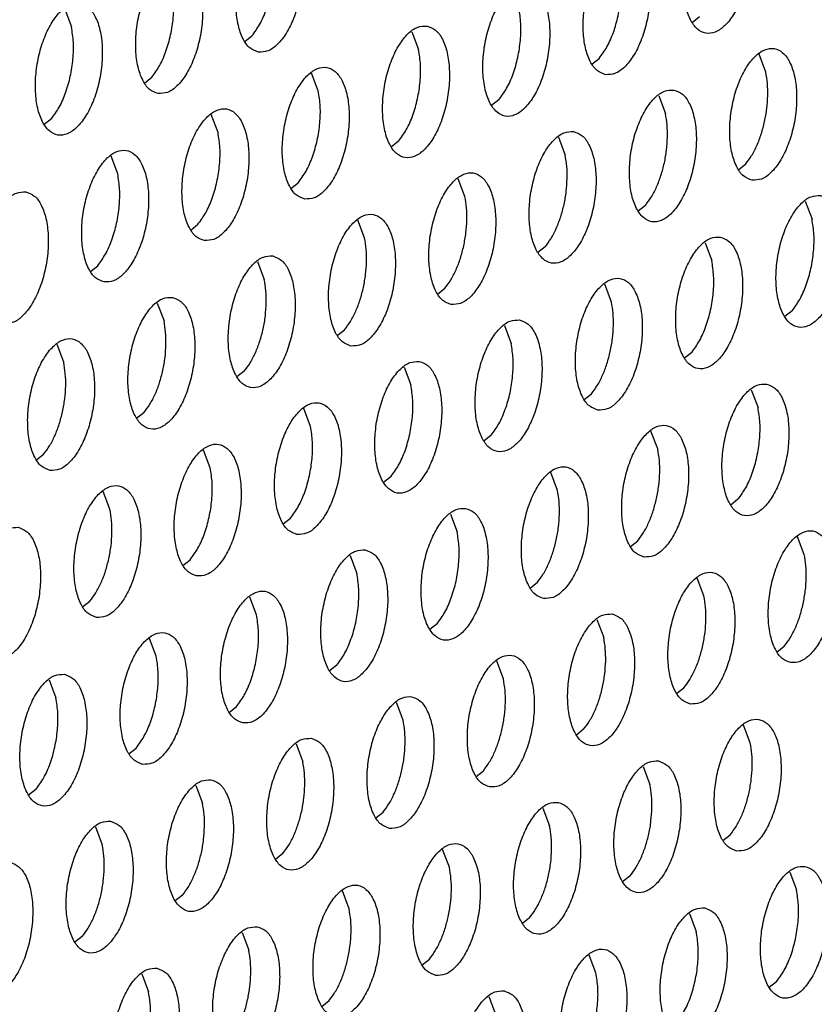
# Model space of a CAD drawing. Units: millimetres. Extents: x 31 to 625, y -33 to 387.
# Drawn here: x 409 to 413, y 67 to 72 of the extents above; entities that cross this region are included whole.
import ezdxf

# ---------------------------------------------------------------- set-up
doc = ezdxf.new("R2010")
doc.units = ezdxf.units.MM

# ---------------------------------------------------------------- blocks, each defined once
blk = doc.blocks.new('ansaugblende_lochung_rv4_6_bg63_wandstehend__63', base_point=(2314.992, 313.515))
at = {"color": 1, "linetype": 'Continuous'}
for p, q in [((2453.208, 429.707), (2453.409, 429.173)), ((2472.23, 429.473), (2472.012, 429.3)), ((2458.601, 428.734), (2458.82, 428.907)), ((2463.612, 429.03), (2463.813, 428.496)), ((2474.218, 427.819), (2474.016, 428.353)), ((2469.006, 428.057), (2469.224, 428.23)), ((2460.808, 427.253), (2460.606, 427.787)), ((2455.596, 427.491), (2455.814, 427.664)), ((2471.011, 427.11), (2471.212, 426.576)), ((2466.219, 426.987), (2466, 426.814)), ((2457.802, 426.01), (2457.601, 426.544)), ((2452.808, 426.421), (2452.59, 426.248)), ((2463.213, 425.744), (2462.994, 425.571)), ((2468.005, 425.867), (2468.206, 425.333)), ((2454.796, 424.767), (2454.595, 425.301)), ((2473.398, 424.894), (2473.617, 425.067)), ((2459.988, 424.328), (2460.207, 424.501)), ((2465.2, 424.09), (2464.999, 424.624)), ((2475.403, 423.947), (2475.604, 423.413)), ((2470.611, 423.824), (2470.393, 423.651)), ((2456.982, 423.085), (2457.201, 423.258)), ((2462.194, 422.847), (2461.993, 423.381)), ((2472.397, 422.704), (2472.599, 422.17)), ((2467.605, 422.581), (2467.387, 422.408)), ((2458.987, 422.138), (2459.188, 421.604)), ((2453.977, 421.842), (2454.195, 422.015)), ((2464.381, 421.165), (2464.599, 421.338)), ((2469.593, 420.927), (2469.392, 421.461)), ((2455.982, 420.895), (2456.183, 420.362)), ((2475.004, 420.661), (2474.785, 420.488)), ((2461.375, 419.922), (2461.594, 420.095)), ((2466.386, 420.218), (2466.587, 419.684)), ((2453.177, 419.119), (2452.976, 419.652)), ((2471.998, 419.418), (2471.779, 419.245)), ((2458.588, 418.852), (2458.369, 418.679)), ((2463.38, 418.975), (2463.581, 418.442)), ((2473.784, 418.298), (2473.985, 417.764)), ((2468.773, 418.002), (2468.992, 418.175)), ((2460.575, 417.199), (2460.374, 417.732)), ((2455.582, 417.609), (2455.363, 417.436)), ((2470.979, 416.522), (2470.778, 417.055)), ((2465.986, 416.932), (2465.768, 416.759)), ((2457.569, 415.956), (2457.368, 416.489)), ((2452.358, 416.193), (2452.576, 416.366)), ((2462.98, 415.689), (2462.762, 415.516)), ((2467.974, 415.279), (2467.773, 415.812)), ((2454.564, 414.713), (2454.362, 415.247)), ((2473.385, 415.012), (2473.166, 414.839)), ((2459.756, 414.273), (2459.975, 414.446)), ((2464.767, 414.569), (2464.968, 414.036)), ((2475.372, 413.359), (2475.171, 413.892)), ((2470.16, 413.596), (2470.379, 413.769)), ((2461.761, 413.327), (2461.962, 412.793)), ((2456.75, 413.03), (2456.969, 413.203)), ((2472.366, 412.116), (2472.165, 412.649)), ((2467.154, 412.353), (2467.373, 412.526)), ((2458.956, 411.55), (2458.755, 412.084)), ((2453.744, 411.787), (2453.963, 411.96)), ((2464.367, 411.283), (2464.149, 411.11)), ((2469.159, 411.407), (2469.36, 410.873)), ((2455.95, 410.307), (2455.749, 410.841)), ((2474.553, 410.433), (2474.771, 410.606)), ((2461.361, 410.04), (2461.143, 409.867)), ((2466.355, 409.63), (2466.153, 410.164)), ((2452.743, 409.598), (2452.944, 409.064)), ((2471.547, 409.19), (2471.766, 409.363)), ((2458.137, 408.625), (2458.355, 408.797)), ((2463.349, 408.387), (2463.148, 408.921)), ((2473.753, 407.71), (2473.552, 408.244)), ((2468.76, 408.12), (2468.541, 407.947)), ((2460.142, 407.678), (2460.343, 407.144)), ((2455.131, 407.382), (2455.35, 407.554)), ((2465.535, 406.704), (2465.754, 406.877)), ((2470.546, 407.001), (2470.747, 406.467)), ((2457.136, 406.435), (2457.337, 405.901)), ((2452.344, 406.312), (2452.125, 406.139)), ((2462.529, 405.462), (2462.748, 405.634)), ((2467.54, 405.758), (2467.741, 405.224)), ((2454.13, 405.192), (2454.331, 404.658)), ((2472.934, 404.785), (2473.152, 404.957)), ((2459.742, 404.391), (2459.524, 404.219)), ((2464.736, 403.981), (2464.534, 404.515)), ((2474.939, 403.838), (2475.14, 403.304)), ((2470.147, 403.714), (2469.928, 403.542)), ((2461.73, 402.738), (2461.529, 403.272)), ((2456.736, 403.149), (2456.518, 402.976)), ((2471.933, 402.595), (2472.134, 402.061)), ((2467.141, 402.471), (2466.922, 402.299)), ((2458.523, 402.029), (2458.724, 401.495)), ((2453.731, 401.906), (2453.512, 401.733)), ((2463.916, 401.056), (2464.135, 401.229)), ((2469.128, 400.818), (2468.927, 401.352)), ((2455.517, 400.786), (2455.718, 400.252)), ((2474.539, 400.551), (2474.321, 400.379)), ((2460.91, 399.813), (2461.129, 399.986)), ((2465.921, 400.109), (2466.122, 399.575))]:
    blk.add_line(p, q, dxfattribs=at)
for points in [[(2473.084, 432.929), (2472.804, 432.894), (2472.519, 432.702), (2472.254, 432.368), (2472.029, 431.92), (2471.863, 431.395), (2471.769, 430.833), (2471.755, 430.282), (2471.821, 429.785), (2471.963, 429.383), (2472.169, 429.109), (2472.423, 428.984), (2472.703, 429.019), (2472.987, 429.212), (2473.252, 429.545), (2473.477, 429.993), (2473.644, 430.519), (2473.738, 431.08), (2473.752, 431.632), (2473.685, 432.129), (2473.543, 432.53), (2473.337, 432.805), (2473.084, 432.929)], [(2459.013, 428.418), (2459.293, 428.454), (2459.577, 428.646), (2459.842, 428.979), (2460.067, 429.427), (2460.233, 429.953), (2460.327, 430.515), (2460.342, 431.066), (2460.275, 431.563), (2460.133, 431.965), (2459.927, 432.239), (2459.674, 432.363), (2459.393, 432.328), (2459.109, 432.136), (2458.844, 431.803), (2458.619, 431.355), (2458.453, 430.829), (2458.359, 430.267), (2458.345, 429.716), (2458.411, 429.219), (2458.553, 428.817), (2458.759, 428.543), (2459.013, 428.418)], [(2458.82, 428.907), (2459.052, 429.253), (2459.246, 429.687), (2459.387, 430.178), (2459.466, 430.694), (2459.477, 431.199), (2459.421, 431.659)], [(2469.417, 427.741), (2469.697, 427.777), (2469.981, 427.969), (2470.247, 428.302), (2470.471, 428.75), (2470.638, 429.276), (2470.732, 429.838), (2470.746, 430.389), (2470.679, 430.886), (2470.537, 431.287), (2470.331, 431.562), (2470.078, 431.686), (2469.798, 431.651), (2469.513, 431.459), (2469.248, 431.125), (2469.023, 430.678), (2468.857, 430.152), (2468.763, 429.59), (2468.749, 429.039), (2468.815, 428.542), (2468.957, 428.14), (2469.164, 427.866), (2469.417, 427.741)], [(2456.007, 427.175), (2456.287, 427.211), (2456.571, 427.403), (2456.837, 427.736), (2457.061, 428.184), (2457.228, 428.71), (2457.322, 429.272), (2457.336, 429.823), (2457.269, 430.32), (2457.127, 430.722), (2456.921, 430.996), (2456.668, 431.12), (2456.388, 431.085), (2456.103, 430.893), (2455.838, 430.56), (2455.613, 430.112), (2455.447, 429.586), (2455.353, 429.024), (2455.339, 428.473), (2455.405, 427.976), (2455.547, 427.574), (2455.753, 427.3), (2456.007, 427.175)], [(2469.224, 428.23), (2469.457, 428.576), (2469.65, 429.01), (2469.791, 429.501), (2469.87, 430.017), (2469.881, 430.522), (2469.825, 430.982)], [(2455.814, 427.664), (2456.047, 428.01), (2456.24, 428.444), (2456.381, 428.935), (2456.46, 429.451), (2456.471, 429.956), (2456.415, 430.416)], [(2467.072, 430.443), (2466.792, 430.408), (2466.508, 430.216), (2466.242, 429.883), (2466.018, 429.435), (2465.851, 428.909), (2465.757, 428.347), (2465.743, 427.796), (2465.81, 427.299), (2465.952, 426.897), (2466.158, 426.623), (2466.411, 426.498), (2466.691, 426.534), (2466.976, 426.726), (2467.241, 427.059), (2467.466, 427.507), (2467.632, 428.033), (2467.726, 428.595), (2467.74, 429.146), (2467.674, 429.643), (2467.532, 430.045), (2467.325, 430.319), (2467.072, 430.443)], [(2453.662, 429.878), (2453.382, 429.842), (2453.098, 429.65), (2452.832, 429.317), (2452.607, 428.869), (2452.441, 428.343), (2452.347, 427.781), (2452.333, 427.23), (2452.399, 426.733), (2452.542, 426.331), (2452.748, 426.057), (2453.001, 425.933), (2453.281, 425.968), (2453.565, 426.16), (2453.831, 426.493), (2454.056, 426.941), (2454.222, 427.467), (2454.316, 428.029), (2454.33, 428.58), (2454.264, 429.077), (2454.121, 429.479), (2453.915, 429.753), (2453.662, 429.878)], [(2466.219, 426.987), (2466.451, 427.333), (2466.644, 427.767), (2466.785, 428.258), (2466.864, 428.774), (2466.876, 429.279), (2466.819, 429.739)], [(2452.808, 426.421), (2453.041, 426.767), (2453.234, 427.201), (2453.375, 427.692), (2453.454, 428.208), (2453.466, 428.713), (2453.409, 429.173)], [(2464.066, 429.2), (2463.786, 429.165), (2463.502, 428.973), (2463.237, 428.64), (2463.012, 428.192), (2462.845, 427.666), (2462.751, 427.104), (2462.737, 426.553), (2462.804, 426.056), (2462.946, 425.654), (2463.152, 425.38), (2463.405, 425.255), (2463.685, 425.291), (2463.97, 425.483), (2464.235, 425.816), (2464.46, 426.264), (2464.626, 426.79), (2464.72, 427.352), (2464.734, 427.903), (2464.668, 428.4), (2464.526, 428.802), (2464.32, 429.076), (2464.066, 429.2)], [(2463.213, 425.744), (2463.445, 426.09), (2463.638, 426.524), (2463.779, 427.015), (2463.858, 427.531), (2463.87, 428.036), (2463.813, 428.496)], [(2473.81, 424.578), (2474.09, 424.614), (2474.374, 424.806), (2474.639, 425.139), (2474.864, 425.587), (2475.03, 426.113), (2475.124, 426.675), (2475.139, 427.226), (2475.072, 427.723), (2474.93, 428.125), (2474.724, 428.399), (2474.47, 428.523), (2474.19, 428.488), (2473.906, 428.296), (2473.641, 427.963), (2473.416, 427.515), (2473.25, 426.989), (2473.156, 426.427), (2473.141, 425.876), (2473.208, 425.379), (2473.35, 424.977), (2473.556, 424.703), (2473.81, 424.578)], [(2460.399, 424.013), (2460.68, 424.048), (2460.964, 424.24), (2461.229, 424.573), (2461.454, 425.021), (2461.62, 425.547), (2461.714, 426.109), (2461.729, 426.66), (2461.662, 427.157), (2461.52, 427.559), (2461.314, 427.833), (2461.06, 427.958), (2460.78, 427.922), (2460.496, 427.73), (2460.231, 427.397), (2460.006, 426.949), (2459.84, 426.423), (2459.746, 425.861), (2459.731, 425.31), (2459.798, 424.813), (2459.94, 424.411), (2460.146, 424.137), (2460.399, 424.013)], [(2474.183, 426.338), (2474.249, 426.725), (2474.277, 427.11), (2474.266, 427.48), (2474.218, 427.819)], [(2460.207, 424.501), (2460.439, 424.847), (2460.632, 425.281), (2460.773, 425.772), (2460.852, 426.288), (2460.864, 426.793), (2460.808, 427.253)], [(2471.465, 427.28), (2471.184, 427.245), (2470.9, 427.053), (2470.635, 426.72), (2470.41, 426.272), (2470.244, 425.746), (2470.15, 425.184), (2470.136, 424.633), (2470.202, 424.136), (2470.344, 423.734), (2470.55, 423.46), (2470.804, 423.335), (2471.084, 423.371), (2471.368, 423.563), (2471.633, 423.896), (2471.858, 424.344), (2472.024, 424.87), (2472.119, 425.432), (2472.133, 425.983), (2472.066, 426.48), (2471.924, 426.882), (2471.718, 427.156), (2471.465, 427.28)], [(2457.394, 422.77), (2457.674, 422.805), (2457.958, 422.997), (2458.223, 423.331), (2458.448, 423.778), (2458.614, 424.304), (2458.708, 424.866), (2458.723, 425.417), (2458.656, 425.914), (2458.514, 426.316), (2458.308, 426.59), (2458.055, 426.715), (2457.774, 426.679), (2457.49, 426.487), (2457.225, 426.154), (2457, 425.706), (2456.834, 425.18), (2456.74, 424.618), (2456.725, 424.067), (2456.792, 423.57), (2456.934, 423.169), (2457.14, 422.894), (2457.394, 422.77)], [(2471.271, 425.867), (2471.26, 426.237), (2471.212, 426.576)], [(2473.617, 425.067), (2473.794, 425.317), (2473.952, 425.621), (2474.083, 425.965), (2474.183, 426.338)], [(2457.201, 423.258), (2457.433, 423.604), (2457.627, 424.038), (2457.767, 424.529), (2457.846, 425.045), (2457.858, 425.55), (2457.802, 426.01)], [(2468.459, 426.038), (2468.179, 426.002), (2467.894, 425.81), (2467.629, 425.477), (2467.404, 425.029), (2467.238, 424.503), (2467.144, 423.941), (2467.13, 423.39), (2467.196, 422.893), (2467.338, 422.491), (2467.544, 422.217), (2467.798, 422.093), (2468.078, 422.128), (2468.362, 422.32), (2468.628, 422.653), (2468.852, 423.101), (2469.019, 423.627), (2469.113, 424.189), (2469.127, 424.74), (2469.06, 425.237), (2468.918, 425.639), (2468.712, 425.913), (2468.459, 426.038)], [(2470.611, 423.824), (2470.788, 424.074), (2470.946, 424.378), (2471.077, 424.722), (2471.178, 425.095), (2471.243, 425.482), (2471.271, 425.867)], [(2454.388, 421.527), (2454.668, 421.562), (2454.952, 421.754), (2455.217, 422.088), (2455.442, 422.535), (2455.609, 423.061), (2455.703, 423.623), (2455.717, 424.174), (2455.65, 424.671), (2455.508, 425.073), (2455.302, 425.347), (2455.049, 425.472), (2454.769, 425.436), (2454.484, 425.244), (2454.219, 424.911), (2453.994, 424.463), (2453.828, 423.937), (2453.734, 423.376), (2453.72, 422.824), (2453.786, 422.327), (2453.928, 421.926), (2454.134, 421.651), (2454.388, 421.527)], [(2468.265, 424.624), (2468.255, 424.994), (2468.206, 425.333)], [(2454.195, 422.015), (2454.428, 422.361), (2454.621, 422.795), (2454.762, 423.286), (2454.841, 423.802), (2454.852, 424.307), (2454.796, 424.767)], [(2464.792, 420.85), (2465.072, 420.885), (2465.356, 421.077), (2465.622, 421.41), (2465.847, 421.858), (2466.013, 422.384), (2466.107, 422.946), (2466.121, 423.497), (2466.055, 423.994), (2465.912, 424.396), (2465.706, 424.67), (2465.453, 424.795), (2465.173, 424.759), (2464.889, 424.567), (2464.623, 424.234), (2464.398, 423.786), (2464.232, 423.26), (2464.138, 422.698), (2464.124, 422.147), (2464.19, 421.65), (2464.333, 421.248), (2464.539, 420.974), (2464.792, 420.85)], [(2467.605, 422.581), (2467.783, 422.831), (2467.94, 423.135), (2468.071, 423.479), (2468.172, 423.852), (2468.237, 424.239), (2468.265, 424.624)], [(2452.043, 424.229), (2451.763, 424.194), (2451.478, 424.001), (2451.213, 423.668), (2450.988, 423.22), (2450.822, 422.694), (2450.728, 422.133), (2450.714, 421.581), (2450.78, 421.084), (2450.922, 420.683), (2451.129, 420.408), (2451.382, 420.284), (2451.662, 420.319), (2451.946, 420.511), (2452.212, 420.845), (2452.436, 421.293), (2452.603, 421.819), (2452.697, 422.38), (2452.711, 422.931), (2452.644, 423.428), (2452.502, 423.83), (2452.296, 424.104), (2452.043, 424.229)], [(2465.166, 422.609), (2465.231, 422.996), (2465.259, 423.381), (2465.249, 423.751), (2465.2, 424.09)], [(2475.857, 424.118), (2475.577, 424.082), (2475.293, 423.89), (2475.028, 423.557), (2474.803, 423.109), (2474.637, 422.583), (2474.542, 422.021), (2474.528, 421.47), (2474.595, 420.973), (2474.737, 420.571), (2474.943, 420.297), (2475.196, 420.173), (2475.476, 420.208), (2475.761, 420.4), (2476.026, 420.733), (2476.251, 421.181), (2476.417, 421.707), (2476.511, 422.269), (2476.525, 422.82), (2476.459, 423.317), (2476.317, 423.719), (2476.111, 423.993), (2475.857, 424.118)], [(2461.786, 419.607), (2462.066, 419.642), (2462.351, 419.834), (2462.616, 420.168), (2462.841, 420.615), (2463.007, 421.141), (2463.101, 421.703), (2463.115, 422.254), (2463.049, 422.751), (2462.907, 423.153), (2462.701, 423.427), (2462.447, 423.552), (2462.167, 423.516), (2461.883, 423.324), (2461.617, 422.991), (2461.393, 422.543), (2461.226, 422.017), (2461.132, 421.455), (2461.118, 420.904), (2461.185, 420.407), (2461.327, 420.006), (2461.533, 419.731), (2461.786, 419.607)], [(2475.004, 420.661), (2475.236, 421.007), (2475.429, 421.441), (2475.57, 421.932), (2475.649, 422.448), (2475.661, 422.953), (2475.604, 423.413)], [(2462.16, 421.366), (2462.225, 421.753), (2462.253, 422.138), (2462.243, 422.508), (2462.194, 422.847)], [(2472.851, 422.875), (2472.571, 422.839), (2472.287, 422.647), (2472.022, 422.314), (2471.797, 421.866), (2471.631, 421.34), (2471.537, 420.778), (2471.522, 420.227), (2471.589, 419.73), (2471.731, 419.328), (2471.937, 419.054), (2472.19, 418.93), (2472.471, 418.965), (2472.755, 419.157), (2473.02, 419.49), (2473.245, 419.938), (2473.411, 420.464), (2473.505, 421.026), (2473.52, 421.577), (2473.453, 422.074), (2473.311, 422.476), (2473.105, 422.75), (2472.851, 422.875)], [(2464.599, 421.338), (2464.777, 421.588), (2464.934, 421.892), (2465.066, 422.236), (2465.166, 422.609)], [(2459.441, 422.309), (2459.161, 422.274), (2458.877, 422.081), (2458.612, 421.748), (2458.387, 421.3), (2458.221, 420.774), (2458.127, 420.213), (2458.112, 419.661), (2458.179, 419.164), (2458.321, 418.763), (2458.527, 418.488), (2458.78, 418.364), (2459.061, 418.399), (2459.345, 418.591), (2459.61, 418.925), (2459.835, 419.373), (2460.001, 419.898), (2460.095, 420.46), (2460.109, 421.011), (2460.043, 421.508), (2459.901, 421.91), (2459.695, 422.184), (2459.441, 422.309)], [(2471.998, 419.418), (2472.23, 419.764), (2472.423, 420.198), (2472.564, 420.689), (2472.643, 421.205), (2472.655, 421.71), (2472.599, 422.17)], [(2459.248, 420.896), (2459.237, 421.265), (2459.188, 421.604)], [(2469.185, 417.687), (2469.465, 417.722), (2469.749, 417.914), (2470.014, 418.248), (2470.239, 418.695), (2470.405, 419.221), (2470.499, 419.783), (2470.514, 420.334), (2470.447, 420.831), (2470.305, 421.233), (2470.099, 421.507), (2469.846, 421.632), (2469.565, 421.596), (2469.281, 421.404), (2469.016, 421.071), (2468.791, 420.623), (2468.625, 420.097), (2468.531, 419.535), (2468.516, 418.984), (2468.583, 418.487), (2468.725, 418.086), (2468.931, 417.811), (2469.185, 417.687)], [(2461.594, 420.095), (2461.771, 420.345), (2461.928, 420.649), (2462.06, 420.994), (2462.16, 421.366)], [(2456.435, 421.066), (2456.155, 421.031), (2455.871, 420.838), (2455.606, 420.505), (2455.381, 420.057), (2455.215, 419.531), (2455.121, 418.97), (2455.106, 418.418), (2455.173, 417.921), (2455.315, 417.52), (2455.521, 417.245), (2455.775, 417.121), (2456.055, 417.156), (2456.339, 417.348), (2456.604, 417.682), (2456.829, 418.13), (2456.995, 418.656), (2457.089, 419.217), (2457.104, 419.768), (2457.037, 420.265), (2456.895, 420.667), (2456.689, 420.941), (2456.435, 421.066)], [(2458.588, 418.852), (2458.765, 419.102), (2458.923, 419.406), (2459.054, 419.751), (2459.154, 420.123), (2459.22, 420.51), (2459.248, 420.896)], [(2469.559, 419.446), (2469.624, 419.833), (2469.652, 420.218), (2469.641, 420.588), (2469.593, 420.927)], [(2456.242, 419.653), (2456.231, 420.022), (2456.183, 420.362)], [(2466.84, 420.389), (2466.56, 420.354), (2466.275, 420.161), (2466.01, 419.828), (2465.785, 419.38), (2465.619, 418.854), (2465.525, 418.293), (2465.511, 417.741), (2465.577, 417.244), (2465.719, 416.843), (2465.925, 416.568), (2466.179, 416.444), (2466.459, 416.479), (2466.743, 416.671), (2467.009, 417.005), (2467.233, 417.453), (2467.4, 417.978), (2467.494, 418.54), (2467.508, 419.091), (2467.441, 419.588), (2467.299, 419.99), (2467.093, 420.264), (2466.84, 420.389)], [(2452.769, 415.878), (2453.049, 415.913), (2453.333, 416.105), (2453.598, 416.439), (2453.823, 416.887), (2453.989, 417.413), (2454.084, 417.974), (2454.098, 418.525), (2454.031, 419.022), (2453.889, 419.424), (2453.683, 419.698), (2453.43, 419.823), (2453.149, 419.788), (2452.865, 419.596), (2452.6, 419.262), (2452.375, 418.814), (2452.209, 418.288), (2452.115, 417.727), (2452.101, 417.175), (2452.167, 416.679), (2452.309, 416.277), (2452.515, 416.002), (2452.769, 415.878)], [(2455.582, 417.609), (2455.759, 417.86), (2455.917, 418.163), (2456.048, 418.508), (2456.148, 418.881), (2456.214, 419.267), (2456.242, 419.653)], [(2465.986, 416.932), (2466.219, 417.278), (2466.412, 417.712), (2466.553, 418.203), (2466.632, 418.719), (2466.643, 419.225), (2466.587, 419.684)], [(2468.992, 418.175), (2469.169, 418.425), (2469.327, 418.729), (2469.458, 419.074), (2469.559, 419.446)], [(2463.834, 419.146), (2463.554, 419.111), (2463.27, 418.918), (2463.004, 418.585), (2462.779, 418.137), (2462.613, 417.611), (2462.519, 417.05), (2462.505, 416.498), (2462.571, 416.001), (2462.713, 415.6), (2462.92, 415.325), (2463.173, 415.201), (2463.453, 415.236), (2463.737, 415.428), (2464.003, 415.762), (2464.228, 416.21), (2464.394, 416.736), (2464.488, 417.297), (2464.502, 417.848), (2464.436, 418.345), (2464.293, 418.747), (2464.087, 419.021), (2463.834, 419.146)], [(2453.143, 417.638), (2453.208, 418.024), (2453.236, 418.41), (2453.225, 418.779), (2453.177, 419.119)], [(2462.98, 415.689), (2463.213, 416.035), (2463.406, 416.469), (2463.547, 416.961), (2463.626, 417.476), (2463.637, 417.982), (2463.581, 418.442)], [(2474.238, 418.469), (2473.958, 418.434), (2473.674, 418.241), (2473.408, 417.908), (2473.184, 417.46), (2473.017, 416.934), (2472.923, 416.373), (2472.909, 415.821), (2472.976, 415.324), (2473.118, 414.923), (2473.324, 414.648), (2473.577, 414.524), (2473.857, 414.559), (2474.142, 414.751), (2474.407, 415.085), (2474.632, 415.533), (2474.798, 416.058), (2474.892, 416.62), (2474.906, 417.171), (2474.84, 417.668), (2474.698, 418.07), (2474.492, 418.344), (2474.238, 418.469)], [(2460.167, 413.958), (2460.447, 413.993), (2460.732, 414.185), (2460.997, 414.519), (2461.222, 414.967), (2461.388, 415.493), (2461.482, 416.054), (2461.496, 416.605), (2461.43, 417.102), (2461.288, 417.504), (2461.081, 417.778), (2460.828, 417.903), (2460.548, 417.868), (2460.264, 417.676), (2459.998, 417.342), (2459.774, 416.894), (2459.607, 416.368), (2459.513, 415.807), (2459.499, 415.255), (2459.566, 414.759), (2459.708, 414.357), (2459.914, 414.082), (2460.167, 413.958)], [(2473.385, 415.012), (2473.617, 415.358), (2473.81, 415.792), (2473.951, 416.283), (2474.03, 416.799), (2474.042, 417.305), (2473.985, 417.764)], [(2452.576, 416.366), (2452.753, 416.617), (2452.911, 416.92), (2453.042, 417.265), (2453.143, 417.638)], [(2459.975, 414.446), (2460.207, 414.792), (2460.4, 415.226), (2460.541, 415.718), (2460.62, 416.234), (2460.632, 416.739), (2460.575, 417.199)], [(2470.571, 413.281), (2470.852, 413.316), (2471.136, 413.508), (2471.401, 413.842), (2471.626, 414.29), (2471.792, 414.816), (2471.886, 415.377), (2471.901, 415.928), (2471.834, 416.425), (2471.692, 416.827), (2471.486, 417.101), (2471.232, 417.226), (2470.952, 417.191), (2470.668, 416.998), (2470.403, 416.665), (2470.178, 416.217), (2470.012, 415.691), (2469.918, 415.13), (2469.903, 414.578), (2469.97, 414.081), (2470.112, 413.68), (2470.318, 413.405), (2470.571, 413.281)], [(2457.161, 412.715), (2457.441, 412.75), (2457.726, 412.942), (2457.991, 413.276), (2458.216, 413.724), (2458.382, 414.25), (2458.476, 414.811), (2458.49, 415.363), (2458.424, 415.859), (2458.282, 416.261), (2458.076, 416.535), (2457.822, 416.66), (2457.542, 416.625), (2457.258, 416.433), (2456.993, 416.099), (2456.768, 415.651), (2456.602, 415.125), (2456.507, 414.564), (2456.493, 414.012), (2456.56, 413.516), (2456.702, 413.114), (2456.908, 412.84), (2457.161, 412.715)], [(2470.945, 415.041), (2471.011, 415.427), (2471.039, 415.813), (2471.028, 416.182), (2470.979, 416.522)], [(2456.969, 413.203), (2457.201, 413.549), (2457.394, 413.983), (2457.535, 414.475), (2457.614, 414.991), (2457.626, 415.496), (2457.569, 415.956)], [(2467.566, 412.038), (2467.846, 412.073), (2468.13, 412.265), (2468.395, 412.599), (2468.62, 413.047), (2468.786, 413.573), (2468.88, 414.134), (2468.895, 414.685), (2468.828, 415.182), (2468.686, 415.584), (2468.48, 415.858), (2468.227, 415.983), (2467.946, 415.948), (2467.662, 415.756), (2467.397, 415.422), (2467.172, 414.974), (2467.006, 414.448), (2466.912, 413.887), (2466.897, 413.335), (2466.964, 412.839), (2467.106, 412.437), (2467.312, 412.162), (2467.566, 412.038)], [(2454.155, 411.472), (2454.436, 411.507), (2454.72, 411.699), (2454.985, 412.033), (2455.21, 412.481), (2455.376, 413.007), (2455.47, 413.568), (2455.485, 414.12), (2455.418, 414.616), (2455.276, 415.018), (2455.07, 415.292), (2454.816, 415.417), (2454.536, 415.382), (2454.252, 415.19), (2453.987, 414.856), (2453.762, 414.408), (2453.596, 413.882), (2453.502, 413.321), (2453.487, 412.769), (2453.554, 412.273), (2453.696, 411.871), (2453.902, 411.597), (2454.155, 411.472)], [(2467.939, 413.798), (2468.005, 414.184), (2468.033, 414.57), (2468.022, 414.939), (2467.974, 415.279)], [(2470.379, 413.769), (2470.556, 414.02), (2470.714, 414.323), (2470.845, 414.668), (2470.945, 415.041)], [(2454.529, 413.232), (2454.595, 413.618), (2454.623, 414.004), (2454.612, 414.373), (2454.564, 414.713)], [(2465.221, 414.74), (2464.941, 414.705), (2464.656, 414.513), (2464.391, 414.179), (2464.166, 413.731), (2464, 413.205), (2463.906, 412.644), (2463.892, 412.092), (2463.958, 411.596), (2464.1, 411.194), (2464.306, 410.92), (2464.56, 410.795), (2464.84, 410.83), (2465.124, 411.022), (2465.389, 411.356), (2465.614, 411.804), (2465.78, 412.33), (2465.875, 412.891), (2465.889, 413.443), (2465.822, 413.939), (2465.68, 414.341), (2465.474, 414.615), (2465.221, 414.74)], [(2451.811, 414.174), (2451.53, 414.139), (2451.246, 413.947), (2450.981, 413.613), (2450.756, 413.165), (2450.59, 412.639), (2450.496, 412.078), (2450.481, 411.526), (2450.548, 411.03), (2450.69, 410.628), (2450.896, 410.354), (2451.15, 410.229), (2451.43, 410.264), (2451.714, 410.456), (2451.979, 410.79), (2452.204, 411.238), (2452.37, 411.764), (2452.464, 412.325), (2452.479, 412.877), (2452.412, 413.373), (2452.27, 413.775), (2452.064, 414.05), (2451.811, 414.174)], [(2464.367, 411.283), (2464.6, 411.629), (2464.793, 412.063), (2464.934, 412.555), (2465.013, 413.071), (2465.024, 413.576), (2464.968, 414.036)], [(2474.964, 410.118), (2475.244, 410.153), (2475.528, 410.345), (2475.794, 410.679), (2476.019, 411.127), (2476.185, 411.653), (2476.279, 412.214), (2476.293, 412.765), (2476.227, 413.262), (2476.084, 413.664), (2475.878, 413.938), (2475.625, 414.063), (2475.345, 414.028), (2475.061, 413.836), (2474.795, 413.502), (2474.57, 413.054), (2474.404, 412.528), (2474.31, 411.967), (2474.296, 411.415), (2474.362, 410.919), (2474.505, 410.517), (2474.711, 410.242), (2474.964, 410.118)], [(2467.373, 412.526), (2467.55, 412.777), (2467.708, 413.08), (2467.839, 413.425), (2467.939, 413.798)], [(2453.963, 411.96), (2454.14, 412.211), (2454.298, 412.514), (2454.429, 412.859), (2454.529, 413.232)], [(2462.215, 413.497), (2461.935, 413.462), (2461.65, 413.27), (2461.385, 412.936), (2461.16, 412.488), (2460.994, 411.962), (2460.9, 411.401), (2460.886, 410.849), (2460.952, 410.353), (2461.094, 409.951), (2461.301, 409.677), (2461.554, 409.552), (2461.834, 409.587), (2462.118, 409.779), (2462.384, 410.113), (2462.608, 410.561), (2462.775, 411.087), (2462.869, 411.648), (2462.883, 412.2), (2462.816, 412.696), (2462.674, 413.098), (2462.468, 413.372), (2462.215, 413.497)], [(2475.338, 411.878), (2475.403, 412.264), (2475.431, 412.65), (2475.421, 413.019), (2475.372, 413.359)], [(2461.361, 410.04), (2461.594, 410.387), (2461.787, 410.82), (2461.928, 411.312), (2462.007, 411.828), (2462.018, 412.333), (2461.962, 412.793)], [(2471.958, 408.875), (2472.238, 408.91), (2472.523, 409.102), (2472.788, 409.436), (2473.013, 409.884), (2473.179, 410.41), (2473.273, 410.971), (2473.287, 411.523), (2473.221, 412.019), (2473.079, 412.421), (2472.873, 412.695), (2472.619, 412.82), (2472.339, 412.785), (2472.055, 412.593), (2471.789, 412.259), (2471.565, 411.811), (2471.398, 411.285), (2471.304, 410.724), (2471.29, 410.172), (2471.357, 409.676), (2471.499, 409.274), (2471.705, 409), (2471.958, 408.875)], [(2458.548, 408.309), (2458.828, 408.344), (2459.112, 408.536), (2459.378, 408.87), (2459.603, 409.318), (2459.769, 409.844), (2459.863, 410.405), (2459.877, 410.957), (2459.811, 411.453), (2459.669, 411.855), (2459.462, 412.129), (2459.209, 412.254), (2458.929, 412.219), (2458.645, 412.027), (2458.379, 411.693), (2458.154, 411.245), (2457.988, 410.719), (2457.894, 410.158), (2457.88, 409.606), (2457.946, 409.11), (2458.089, 408.708), (2458.295, 408.434), (2458.548, 408.309)], [(2472.332, 410.635), (2472.397, 411.021), (2472.425, 411.407), (2472.415, 411.776), (2472.366, 412.116)], [(2474.771, 410.606), (2474.949, 410.857), (2475.106, 411.16), (2475.238, 411.505), (2475.338, 411.878)], [(2458.355, 408.797), (2458.588, 409.144), (2458.781, 409.577), (2458.922, 410.069), (2459.001, 410.585), (2459.013, 411.09), (2458.956, 411.55)], [(2469.613, 411.577), (2469.333, 411.542), (2469.049, 411.35), (2468.784, 411.016), (2468.559, 410.568), (2468.393, 410.042), (2468.298, 409.481), (2468.284, 408.929), (2468.351, 408.433), (2468.493, 408.031), (2468.699, 407.757), (2468.952, 407.632), (2469.233, 407.667), (2469.517, 407.859), (2469.782, 408.193), (2470.007, 408.641), (2470.173, 409.167), (2470.267, 409.728), (2470.281, 410.28), (2470.215, 410.776), (2470.073, 411.178), (2469.867, 411.452), (2469.613, 411.577)], [(2455.542, 407.066), (2455.822, 407.101), (2456.107, 407.294), (2456.372, 407.627), (2456.597, 408.075), (2456.763, 408.601), (2456.857, 409.162), (2456.871, 409.714), (2456.805, 410.21), (2456.663, 410.612), (2456.457, 410.887), (2456.203, 411.011), (2455.923, 410.976), (2455.639, 410.784), (2455.373, 410.45), (2455.149, 410.002), (2454.982, 409.476), (2454.888, 408.915), (2454.874, 408.364), (2454.941, 407.867), (2455.083, 407.465), (2455.289, 407.191), (2455.542, 407.066)], [(2469.42, 410.164), (2469.409, 410.533), (2469.36, 410.873)], [(2471.766, 409.363), (2471.943, 409.614), (2472.1, 409.917), (2472.232, 410.262), (2472.332, 410.635)], [(2455.35, 407.554), (2455.582, 407.901), (2455.775, 408.334), (2455.916, 408.826), (2455.995, 409.342), (2456.007, 409.847), (2455.95, 410.307)], [(2465.947, 406.389), (2466.227, 406.424), (2466.511, 406.616), (2466.776, 406.95), (2467.001, 407.398), (2467.167, 407.924), (2467.261, 408.485), (2467.276, 409.037), (2467.209, 409.533), (2467.067, 409.935), (2466.861, 410.209), (2466.607, 410.334), (2466.327, 410.299), (2466.043, 410.107), (2465.778, 409.773), (2465.553, 409.325), (2465.387, 408.799), (2465.293, 408.238), (2465.278, 407.686), (2465.345, 407.19), (2465.487, 406.788), (2465.693, 406.514), (2465.947, 406.389)], [(2468.76, 408.12), (2468.937, 408.371), (2469.095, 408.674), (2469.226, 409.019), (2469.326, 409.392), (2469.392, 409.778), (2469.42, 410.164)], [(2453.197, 409.768), (2452.917, 409.733), (2452.633, 409.541), (2452.368, 409.207), (2452.143, 408.759), (2451.977, 408.233), (2451.883, 407.672), (2451.868, 407.121), (2451.935, 406.624), (2452.077, 406.222), (2452.283, 405.948), (2452.536, 405.823), (2452.817, 405.858), (2453.101, 406.051), (2453.366, 406.384), (2453.591, 406.832), (2453.757, 407.358), (2453.851, 407.919), (2453.866, 408.471), (2453.799, 408.968), (2453.657, 409.369), (2453.451, 409.644), (2453.197, 409.768)], [(2466.32, 408.149), (2466.386, 408.535), (2466.414, 408.921), (2466.403, 409.29), (2466.355, 409.63)], [(2462.941, 405.146), (2463.221, 405.181), (2463.505, 405.373), (2463.77, 405.707), (2463.995, 406.155), (2464.161, 406.681), (2464.255, 407.242), (2464.27, 407.794), (2464.203, 408.29), (2464.061, 408.692), (2463.855, 408.967), (2463.602, 409.091), (2463.321, 409.056), (2463.037, 408.864), (2462.772, 408.53), (2462.547, 408.082), (2462.381, 407.556), (2462.287, 406.995), (2462.273, 406.444), (2462.339, 405.947), (2462.481, 405.545), (2462.687, 405.271), (2462.941, 405.146)], [(2452.344, 406.311), (2452.576, 406.658), (2452.769, 407.091), (2452.91, 407.583), (2452.989, 408.099), (2453.001, 408.604), (2452.944, 409.064)], [(2463.315, 406.906), (2463.38, 407.292), (2463.408, 407.678), (2463.397, 408.047), (2463.349, 408.387)], [(2473.345, 404.469), (2473.625, 404.504), (2473.909, 404.696), (2474.175, 405.03), (2474.399, 405.478), (2474.566, 406.004), (2474.66, 406.565), (2474.674, 407.117), (2474.607, 407.613), (2474.465, 408.015), (2474.259, 408.289), (2474.006, 408.414), (2473.726, 408.379), (2473.441, 408.187), (2473.176, 407.853), (2472.951, 407.405), (2472.785, 406.879), (2472.691, 406.318), (2472.677, 405.766), (2472.743, 405.27), (2472.885, 404.868), (2473.092, 404.594), (2473.345, 404.469)], [(2465.754, 406.877), (2465.931, 407.128), (2466.089, 407.431), (2466.22, 407.776), (2466.32, 408.149)], [(2460.596, 407.848), (2460.316, 407.813), (2460.031, 407.621), (2459.766, 407.287), (2459.541, 406.839), (2459.375, 406.313), (2459.281, 405.752), (2459.267, 405.201), (2459.333, 404.704), (2459.475, 404.302), (2459.681, 404.028), (2459.935, 403.903), (2460.215, 403.938), (2460.499, 404.131), (2460.765, 404.464), (2460.989, 404.912), (2461.156, 405.438), (2461.25, 405.999), (2461.264, 406.551), (2461.197, 407.048), (2461.055, 407.449), (2460.849, 407.724), (2460.596, 407.848)], [(2473.719, 406.229), (2473.784, 406.615), (2473.812, 407.001), (2473.802, 407.37), (2473.753, 407.71)], [(2460.402, 406.435), (2460.392, 406.805), (2460.343, 407.144)], [(2471, 407.171), (2470.72, 407.136), (2470.436, 406.944), (2470.17, 406.61), (2469.945, 406.162), (2469.779, 405.636), (2469.685, 405.075), (2469.671, 404.524), (2469.738, 404.027), (2469.88, 403.625), (2470.086, 403.351), (2470.339, 403.226), (2470.619, 403.261), (2470.904, 403.453), (2471.169, 403.787), (2471.394, 404.235), (2471.56, 404.761), (2471.654, 405.322), (2471.668, 405.874), (2471.602, 406.37), (2471.46, 406.772), (2471.253, 407.047), (2471, 407.171)], [(2462.748, 405.634), (2462.925, 405.885), (2463.083, 406.188), (2463.214, 406.533), (2463.315, 406.906)], [(2457.59, 406.605), (2457.31, 406.57), (2457.026, 406.378), (2456.76, 406.044), (2456.535, 405.597), (2456.369, 405.071), (2456.275, 404.509), (2456.261, 403.958), (2456.327, 403.461), (2456.47, 403.059), (2456.676, 402.785), (2456.929, 402.66), (2457.209, 402.695), (2457.493, 402.888), (2457.759, 403.221), (2457.984, 403.669), (2458.15, 404.195), (2458.244, 404.756), (2458.258, 405.308), (2458.192, 405.805), (2458.049, 406.206), (2457.843, 406.481), (2457.59, 406.605)], [(2459.742, 404.391), (2459.92, 404.642), (2460.077, 404.945), (2460.208, 405.29), (2460.309, 405.663), (2460.374, 406.05), (2460.402, 406.435)], [(2470.806, 405.758), (2470.796, 406.127), (2470.747, 406.467)], [(2473.152, 404.957), (2473.33, 405.208), (2473.487, 405.511), (2473.618, 405.856), (2473.719, 406.229)], [(2457.396, 405.192), (2457.386, 405.562), (2457.337, 405.901)], [(2467.994, 405.928), (2467.714, 405.893), (2467.43, 405.701), (2467.165, 405.367), (2466.94, 404.919), (2466.773, 404.393), (2466.679, 403.832), (2466.665, 403.281), (2466.732, 402.784), (2466.874, 402.382), (2467.08, 402.108), (2467.333, 401.983), (2467.613, 402.018), (2467.898, 402.211), (2468.163, 402.544), (2468.388, 402.992), (2468.554, 403.518), (2468.648, 404.079), (2468.662, 404.631), (2468.596, 405.128), (2468.454, 405.529), (2468.248, 405.804), (2467.994, 405.928)], [(2470.147, 403.714), (2470.324, 403.965), (2470.481, 404.268), (2470.613, 404.613), (2470.713, 404.986), (2470.778, 405.372), (2470.806, 405.758)], [(2454.584, 405.362), (2454.304, 405.327), (2454.02, 405.135), (2453.754, 404.801), (2453.53, 404.354), (2453.363, 403.828), (2453.269, 403.266), (2453.255, 402.715), (2453.322, 402.218), (2453.464, 401.816), (2453.67, 401.542), (2453.923, 401.417), (2454.203, 401.453), (2454.488, 401.645), (2454.753, 401.978), (2454.978, 402.426), (2455.144, 402.952), (2455.238, 403.514), (2455.252, 404.065), (2455.186, 404.562), (2455.044, 404.963), (2454.838, 405.238), (2454.584, 405.362)], [(2456.736, 403.149), (2456.914, 403.399), (2457.071, 403.702), (2457.203, 404.047), (2457.303, 404.42), (2457.368, 404.807), (2457.396, 405.192)], [(2467.801, 404.515), (2467.79, 404.885), (2467.741, 405.224)], [(2454.39, 403.949), (2454.38, 404.319), (2454.331, 404.658)], [(2464.327, 400.74), (2464.608, 400.775), (2464.892, 400.968), (2465.157, 401.301), (2465.382, 401.749), (2465.548, 402.275), (2465.642, 402.836), (2465.657, 403.388), (2465.59, 403.885), (2465.448, 404.286), (2465.242, 404.561), (2464.988, 404.685), (2464.708, 404.65), (2464.424, 404.458), (2464.159, 404.124), (2463.934, 403.676), (2463.768, 403.151), (2463.674, 402.589), (2463.659, 402.038), (2463.726, 401.541), (2463.868, 401.139), (2464.074, 400.865), (2464.327, 400.74)], [(2467.141, 402.471), (2467.318, 402.722), (2467.475, 403.025), (2467.607, 403.37), (2467.707, 403.743), (2467.773, 404.129), (2467.801, 404.515)], [(2450.917, 400.174), (2451.198, 400.21), (2451.482, 400.402), (2451.747, 400.735), (2451.972, 401.183), (2452.138, 401.709), (2452.232, 402.271), (2452.246, 402.822), (2452.18, 403.319), (2452.038, 403.721), (2451.832, 403.995), (2451.578, 404.119), (2451.298, 404.084), (2451.014, 403.892), (2450.749, 403.559), (2450.524, 403.111), (2450.358, 402.585), (2450.263, 402.023), (2450.249, 401.472), (2450.316, 400.975), (2450.458, 400.573), (2450.664, 400.299), (2450.917, 400.174)], [(2453.731, 401.906), (2453.908, 402.156), (2454.065, 402.459), (2454.197, 402.804), (2454.297, 403.177), (2454.362, 403.564), (2454.39, 403.949)], [(2464.701, 402.5), (2464.767, 402.887), (2464.795, 403.272), (2464.784, 403.642), (2464.736, 403.981)], [(2475.393, 404.008), (2475.112, 403.973), (2474.828, 403.781), (2474.563, 403.447), (2474.338, 402.999), (2474.172, 402.473), (2474.078, 401.912), (2474.064, 401.361), (2474.13, 400.864), (2474.272, 400.462), (2474.478, 400.188), (2474.732, 400.063), (2475.012, 400.098), (2475.296, 400.291), (2475.561, 400.624), (2475.786, 401.072), (2475.952, 401.598), (2476.047, 402.159), (2476.061, 402.711), (2475.994, 403.208), (2475.852, 403.609), (2475.646, 403.884), (2475.393, 404.008)], [(2461.322, 399.497), (2461.602, 399.533), (2461.886, 399.725), (2462.151, 400.058), (2462.376, 400.506), (2462.542, 401.032), (2462.636, 401.594), (2462.651, 402.145), (2462.584, 402.642), (2462.442, 403.043), (2462.236, 403.318), (2461.983, 403.442), (2461.702, 403.407), (2461.418, 403.215), (2461.153, 402.881), (2460.928, 402.434), (2460.762, 401.908), (2460.668, 401.346), (2460.653, 400.795), (2460.72, 400.298), (2460.862, 399.896), (2461.068, 399.622), (2461.322, 399.497)], [(2474.539, 400.551), (2474.771, 400.898), (2474.965, 401.331), (2475.106, 401.823), (2475.185, 402.339), (2475.196, 402.844), (2475.14, 403.304)], [(2461.695, 401.257), (2461.761, 401.644), (2461.789, 402.029), (2461.778, 402.399), (2461.73, 402.738)], [(2472.387, 402.765), (2472.107, 402.73), (2471.822, 402.538), (2471.557, 402.204), (2471.332, 401.756), (2471.166, 401.231), (2471.072, 400.669), (2471.058, 400.118), (2471.124, 399.621), (2471.266, 399.219), (2471.472, 398.945), (2471.726, 398.82), (2472.006, 398.855), (2472.29, 399.048), (2472.556, 399.381), (2472.78, 399.829), (2472.947, 400.355), (2473.041, 400.916), (2473.055, 401.468), (2472.988, 401.965), (2472.846, 402.366), (2472.64, 402.641), (2472.387, 402.765)], [(2464.135, 401.229), (2464.312, 401.479), (2464.47, 401.782), (2464.601, 402.127), (2464.701, 402.5)], [(2458.977, 402.199), (2458.697, 402.164), (2458.412, 401.972), (2458.147, 401.639), (2457.922, 401.191), (2457.756, 400.665), (2457.662, 400.103), (2457.648, 399.552), (2457.714, 399.055), (2457.856, 398.653), (2458.062, 398.379), (2458.316, 398.254), (2458.596, 398.29), (2458.88, 398.482), (2459.145, 398.815), (2459.37, 399.263), (2459.537, 399.789), (2459.631, 400.351), (2459.645, 400.902), (2459.578, 401.399), (2459.436, 401.801), (2459.23, 402.075), (2458.977, 402.199)], [(2471.533, 399.309), (2471.766, 399.655), (2471.959, 400.088), (2472.1, 400.58), (2472.179, 401.096), (2472.19, 401.601), (2472.134, 402.061)], [(2458.783, 400.786), (2458.772, 401.156), (2458.724, 401.495)], [(2468.72, 397.577), (2469, 397.613), (2469.284, 397.805), (2469.55, 398.138), (2469.775, 398.586), (2469.941, 399.112), (2470.035, 399.674), (2470.049, 400.225), (2469.983, 400.722), (2469.84, 401.123), (2469.634, 401.398), (2469.381, 401.522), (2469.101, 401.487), (2468.817, 401.295), (2468.551, 400.961), (2468.326, 400.514), (2468.16, 399.988), (2468.066, 399.426), (2468.052, 398.875), (2468.118, 398.378), (2468.261, 397.976), (2468.467, 397.702), (2468.72, 397.577)], [(2461.129, 399.986), (2461.306, 400.236), (2461.464, 400.539), (2461.595, 400.884), (2461.695, 401.257)], [(2455.971, 400.956), (2455.691, 400.921), (2455.406, 400.729), (2455.141, 400.396), (2454.916, 399.948), (2454.75, 399.422), (2454.656, 398.86), (2454.642, 398.309), (2454.708, 397.812), (2454.85, 397.41), (2455.057, 397.136), (2455.31, 397.011), (2455.59, 397.047), (2455.874, 397.239), (2456.14, 397.572), (2456.364, 398.02), (2456.531, 398.546), (2456.625, 399.108), (2456.639, 399.659), (2456.572, 400.156), (2456.43, 400.558), (2456.224, 400.832), (2455.971, 400.956)], [(2458.123, 398.743), (2458.301, 398.993), (2458.458, 399.297), (2458.589, 399.641), (2458.69, 400.014), (2458.755, 400.401), (2458.783, 400.786)], [(2468.527, 398.066), (2468.76, 398.412), (2468.953, 398.845), (2469.094, 399.337), (2469.173, 399.853), (2469.185, 400.358), (2469.128, 400.818)], [(2455.777, 399.543), (2455.767, 399.913), (2455.718, 400.252)], [(2466.375, 400.279), (2466.095, 400.244), (2465.811, 400.052), (2465.545, 399.719), (2465.321, 399.271), (2465.154, 398.745), (2465.06, 398.183), (2465.046, 397.632), (2465.113, 397.135), (2465.255, 396.733), (2465.461, 396.459), (2465.714, 396.334), (2465.994, 396.37), (2466.279, 396.562), (2466.544, 396.895), (2466.769, 397.343), (2466.935, 397.869), (2467.029, 398.431), (2467.043, 398.982), (2466.977, 399.479), (2466.835, 399.881), (2466.629, 400.155), (2466.375, 400.279)]]:
    blk.add_spline(points, degree=3, dxfattribs=at)
blk = doc.blocks.new('verkleidung_umluft_bg63_wandstehend__65', base_point=(2132.683, 313.515))
blk.add_blockref('ansaugblende_lochung_rv4_6_bg63_wandstehend__63', (2314.992, 313.515))
blk = doc.blocks.new('verkleidung_umluft_bg63_freistehend__66', base_point=(2115.385, 313.515))
blk.add_blockref('verkleidung_umluft_bg63_wandstehend__65', (2132.683, 313.515))
blk = doc.blocks.new('Allg_Ansicht1', base_point=(2532, 744))
blk.add_blockref('verkleidung_umluft_bg63_freistehend__66', (2115.385, 313.515))

msp = doc.modelspace()

# ---------------------------------------------------------------- block references
at = {"xscale": 0.1666666666666667, "yscale": 0.1666666666666667, "zscale": 0.1666666666666667}
msp.add_blockref('Allg_Ansicht1', (422, 124), dxfattribs=at)

doc.saveas('drawing.dxf')
